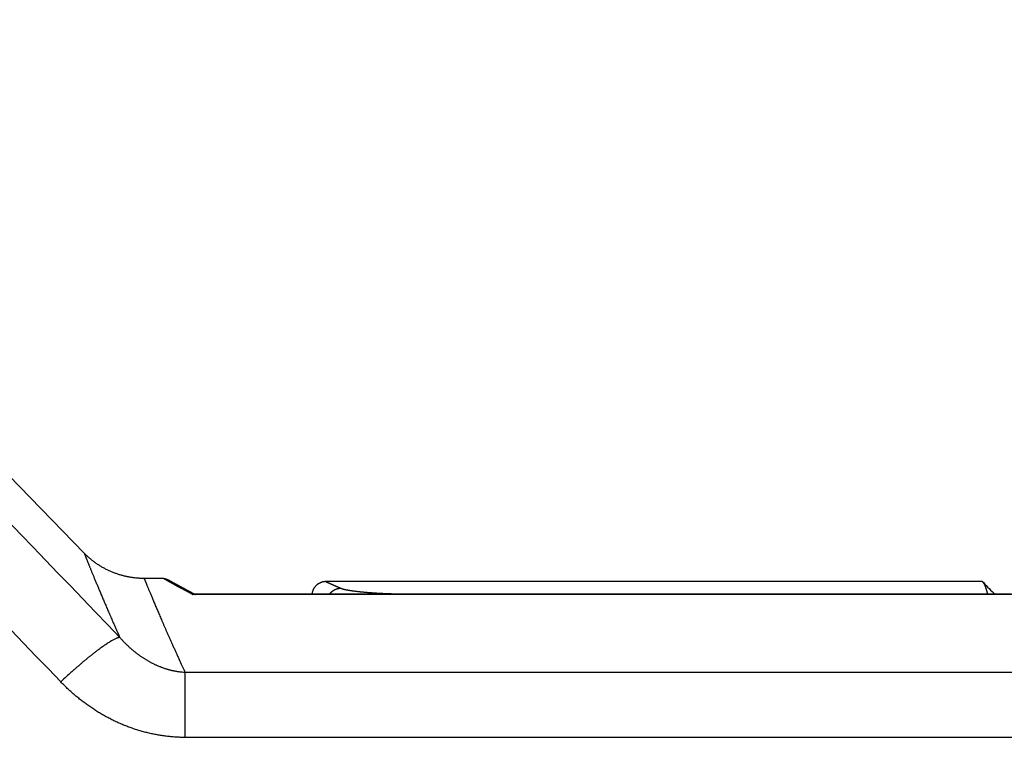
# Model space of a CAD drawing. Extents: x 130 to 1186, y 6 to 748.
# Drawn here: x 668 to 703, y 721 to 748 of the extents above; entities that cross this region are included whole.
import ezdxf

# ---------------------------------------------------------------- set-up
doc = ezdxf.new("R2010")
doc.units = 0
doc.layers.add('4', color=7, linetype='CONTINUOUS')

msp = doc.modelspace()

# ---------------------------------------------------------------- linework, layer by layer
at = {"layer": '4', "color": 40, "linetype": 'CONTINUOUS'}
for p, q in [((670.18965, 728.44342), (653.0342, 746.03009)), ((673.02561, 727.53822), (672.33717, 727.53822)), ((702.34101, 727.42468), (678.84406, 727.42468))]:
    msp.add_line(p, q, dxfattribs=at)
at = {"layer": '4', "color": 3, "linetype": 'CONTINUOUS'}
for p, q in [((681.829, 726.98375), (681.829, 726.97033)), ((696.83986, 726.97045), (696.83986, 726.98376)), ((696.83986, 726.98376), (702.54316, 726.98376))]:
    msp.add_line(p, q, dxfattribs=at)
for points in [[(825.62204, 735.70435, 0), (822.78867, 735.70435), (819.95503, 735.70435, 0), (817.12212, 735.70435), (814.2903, 735.70435), (811.45558, 735.70435), (808.61656, 735.70435), (805.78903, 735.70435), (802.9784, 735.70435), (800.12248, 735.70435), (797.19985, 735.70435), (794.45593, 735.70435), (791.97526, 735.70435), (788.78938, 735.70435), (783.8824, 735.70435), (777.45629, 735.70435)], [(868.12107, 735.70435, 0), (865.2878, 735.70435)], [(887.954, 735.70435, 0), (885.12072, 735.70435)], [(869.95348, 742.94371, 0), (872.84892, 742.94371)], [(863.85585, 742.94371, 0), (866.86947, 742.94371)], [(848.93111, 742.94371, 0), (851.9193, 742.94371, 0), (854.91056, 742.94371, 0), (857.90634, 742.94371)], [(771.19818, 745.33111), (774.18791, 745.33111), (777.17764, 745.33111), (780.16737, 745.33111), (783.1571, 745.33111), (786.14682, 745.33111), (789.13655, 745.33111), (792.12628, 745.33111), (795.11601, 745.33111), (798.10574, 745.33111, 0), (801.09547, 745.33112, 0), (804.0852, 745.33112), (807.07492, 745.33112), (810.06465, 745.33112), (813.05438, 745.33112), (816.04411, 745.33112), (819.03384, 745.33112), (822.02357, 745.33112), (825.01329, 745.33112, -0.00000001), (828.00301, 745.33112)], [(842.95165, 745.33112, -0.00000001), (845.94177, 745.33112)], [(869.95348, 745.33111, -0.00000001), (872.84892, 745.33111)], [(857.90634, 745.33112, -0.00000001), (860.89001, 745.33112)], [(771.19818, 742.94372), (774.18791, 742.94372), (777.17764, 742.94371), (780.16737, 742.94371), (783.1571, 742.94371), (786.14682, 742.94371, 0.00000001), (789.13655, 742.94371), (792.12628, 742.94371), (795.11601, 742.94371), (798.10574, 742.94371), (801.09547, 742.94371), (804.0852, 742.94371), (807.07493, 742.94371), (810.06465, 742.94371), (813.05438, 742.9437), (816.04411, 742.9437), (819.03384, 742.9437), (822.02357, 742.9437), (825.01329, 742.9437)], [(822.78867, 738.77171), (819.95503, 738.77171, -0.00000001), (817.12212, 738.77171), (814.2903, 738.77171, -0.00000001), (811.45558, 738.77172), (808.61656, 738.77172, -0.00000001), (805.78903, 738.77172), (802.9784, 738.77172), (800.12248, 738.77172, -0.00000002), (797.19985, 738.77172, -0.00000001), (794.45593, 738.77173), (791.97526, 738.77173, -0.00000002), (788.78938, 738.77173, -0.00000003), (783.8824, 738.77174, -0.00000002), (777.45629, 738.77174)], [(875.46657, 745.33111, -0.00000001), (878.82837, 745.33111)], [(735.10985, 726.96813, -0.00000001), (732.66838, 726.96811)], [(722.9025, 726.96803), (720.46101, 726.96801), (718.01956, 726.96799), (715.57817, 726.96797), (713.13661, 726.96795), (710.69482, 726.96793), (708.25367, 726.96791), (705.81345, 726.96789), (703.37073, 726.96787), (700.92431, 726.96785), (698.48778, 726.96783), (696.06582, 726.96781), (693.60484, 726.96779), (691.08637, 726.96777), (688.72189, 726.96775), (686.58427, 726.96773), (683.83895, 726.96771, -0.00000002), (679.61053, 726.96768), (674.07306, 726.96764, 0)], [(831.28847, 738.77171, -0.00000001), (828.45522, 738.77171, -0.00000001), (825.62204, 738.77171)], [(836.95505, 738.77171, -0.00000001), (834.12177, 738.77171)], [(851.12142, 738.77171, -0.00000001), (848.28815, 738.77171, -0.00000001), (845.45487, 738.77171, -0.00000001), (842.6216, 738.77171, -0.00000001), (839.78832, 738.77171)], [(865.2878, 738.77172, -0.00000001), (862.45452, 738.77172)], [(882.28745, 738.77173, -0.00000001), (879.45417, 738.77173)], [(742.84522, 721.84764, -0.00000003), (743.88215, 721.84766, -0.00000005), (745.47926, 721.84769, -0.00000003), (747.57081, 721.84773, -0.00000001)], [(742.8452, 724.18209, 0.00000005), (743.88213, 724.18211, 0.00000007), (745.47925, 724.18215, 0.00000004), (747.57081, 724.1822)], [(710.6842, 721.84698), (711.60636, 721.847), (712.52853, 721.84702), (713.45069, 721.84704, -0.00000002), (714.37286, 721.84706), (715.29502, 721.84708), (716.21719, 721.8471), (717.13935, 721.84712, -0.00000002), (718.06152, 721.84714, -0.00000002), (718.98368, 721.84716), (719.90585, 721.84718), (720.82801, 721.8472), (721.75018, 721.84722)], [(708.83977, 721.84702, 0.00000002), (707.91756, 721.84704)], [(757.78184, 729.83952, -0.00000001), (758.22503, 730.30112, -0.00000002), (758.66822, 730.76272, -0.00000003), (759.11141, 731.22432, -0.00000004), (759.55461, 731.68592, -0.00000004), (759.9978, 732.14752, -0.00000005), (760.44099, 732.60911, -0.00000006), (760.88418, 733.07071, -0.00000007), (761.32737, 733.53232, -0.00000007), (761.77056, 733.99391, -0.00000008), (762.21373, 734.45549, -0.00000009), (762.65694, 734.91711, -0.0000001), (763.10019, 735.37876, -0.00000011), (763.54332, 735.8403, -0.00000011), (763.98629, 736.30166, -0.00000012), (764.4297, 736.76349, -0.00000013), (764.87379, 737.22603, -0.00000014), (765.31609, 737.68669, -0.00000013), (765.75574, 738.14459, -0.00000016), (766.20247, 738.60988, -0.0000002), (766.65964, 739.08603, -0.00000015), (767.08886, 739.53306, -0.00000004), (767.47689, 739.93721, -0.00000024), (767.97524, 740.45625, -0.00000045), (768.74281, 741.25569, -0.00000022), (769.74801, 742.30262, -0.00000012)], [(723.59451, 721.84726, -0.00000002), (724.51667, 721.84727, -0.00000002), (725.43884, 721.84729, -0.00000002), (726.361, 721.84731, -0.00000002), (727.28317, 721.84733)], [(706.07317, 721.84708, 0.00000002), (705.15099, 721.8471, 0.00000002), (704.22881, 721.84712, 0.00000002), (703.30663, 721.84714, 0.00000002), (702.38446, 721.84716, 0.00000002), (701.4623, 721.84718, 0.00000002), (700.54014, 721.8472, 0.00000003), (699.61799, 721.84722, 0.00000003), (698.69584, 721.84724, 0.00000003), (697.7737, 721.84726, 0.00000003), (696.85156, 721.84728, 0.00000003), (695.92943, 721.8473, 0.00000003), (695.0073, 721.84732, 0.00000003), (694.08517, 721.84734, 0.00000003), (693.16305, 721.84736, 0.00000003), (692.24093, 721.84738, 0.00000003), (691.31881, 721.8474, 0.00000004), (690.3967, 721.84742, 0.00000004), (689.47463, 721.84744, 0.00000004), (688.55249, 721.84746, 0.00000004), (687.63027, 721.84747, 0.00000004), (686.70829, 721.84749, 0.00000004), (685.78667, 721.84751, 0.00000004), (684.8641, 721.84753, 0.00000004), (683.94014, 721.84755, 0.00000004), (683.01992, 721.84756, 0.00000004), (682.1052, 721.84758, 0.00000005), (681.17574, 721.8476, 0.00000006), (680.22458, 721.84762, 0.00000004), (679.33158, 721.84763), (678.52425, 721.84765, 0.00000006), (677.48741, 721.84767, 0.00000011), (675.89045, 721.8477, 0.00000006), (673.7991, 721.84773, 0.00000003)], [(730.04967, 721.84739, -0.00000002), (730.97183, 721.84741, -0.00000002), (731.89396, 721.84743, -0.00000002), (732.81616, 721.84744, -0.00000002), (733.73844, 721.84746, -0.00000002), (734.66049, 721.84748, -0.00000002), (735.58218, 721.8475)], [(736.50482, 721.84752, -0.00000002), (737.42885, 721.84754, -0.00000002), (738.34915, 721.84755, -0.00000002), (739.26395, 721.84757, -0.00000002), (740.19348, 721.84759, -0.00000003), (741.14473, 721.84761, -0.00000002), (742.03782, 721.84763)], [(756.55113, 732.34684, -0.00000002), (756.99431, 732.80844, -0.00000002), (757.43748, 733.27004)], [(671.46704, 725.42233), (671.02385, 725.88397, 0.0000001), (670.58066, 726.34561, 0.00000011), (670.13747, 726.80725, 0.0000001), (669.69428, 727.26888, 0.0000001), (669.25109, 727.73051, 0.00000009), (668.80791, 728.19215, 0.00000009), (668.36472, 728.65378, 0.00000008), (667.92154, 729.1154, 0.00000008), (667.47836, 729.57703, 0.00000007), (667.03518, 730.03866, 0.00000007), (666.592, 730.50028, 0.00000006), (666.14882, 730.9619, 0.00000006), (665.70564, 731.42352, 0.00000005), (665.26246, 731.88514, 0.00000005), (664.81929, 732.34676, 0.00000004), (664.37611, 732.80838, 0.00000004), (663.93294, 733.27, 0.00000003), (663.48977, 733.73161, 0.00000003), (663.0466, 734.19322, 0.00000002), (662.60343, 734.65484)], [(757.88066, 733.73165, -0.00000003), (758.32383, 734.19325, -0.00000003), (758.76701, 734.65485, -0.00000003), (759.21019, 735.11645, -0.00000004), (759.65336, 735.57805, -0.00000004), (760.09652, 736.03964, -0.00000004), (760.53971, 736.50125, -0.00000005), (760.98295, 736.96291, -0.00000005), (761.42606, 737.42445, -0.00000005), (761.86901, 737.88582, -0.00000006), (762.31241, 738.34765, -0.00000006), (762.75649, 738.81019, -0.00000006), (763.19876, 739.27085, -0.00000006), (763.6384, 739.72876, -0.00000007), (764.08511, 740.19405, -0.0000001), (764.54227, 740.6702, -0.00000007), (764.97146, 741.11724, -0.00000002), (765.35948, 741.52139, -0.00000011), (765.85781, 742.04044, -0.00000021), (766.62535, 742.83988, -0.0000001), (767.63051, 743.88682, -0.00000005)], [(749.90347, 725.42278), (750.34665, 725.88439, 0.00000003), (750.78983, 726.34599, 0.00000003), (751.233, 726.8076, 0.00000003), (751.67618, 727.2692, 0.00000002), (752.11936, 727.73081), (752.56254, 728.19241), (753.00572, 728.65401), (753.44889, 729.11562), (753.89207, 729.57722)], [(659.05809, 738.34771, -0.00000002), (658.61403, 738.81026, -0.00000003), (658.17176, 739.27093, -0.00000003), (657.73214, 739.72884, -0.00000004), (657.28543, 740.19414, -0.00000006), (656.8283, 740.6703, -0.00000004), (656.39911, 741.11735)], [(711.60636, 724.18146, 0.00000007), (712.52852, 724.18147, 0.00000007), (713.45068, 724.18149, 0.00000007), (714.37284, 724.1815, 0.00000007), (715.295, 724.18152, 0.00000007), (716.21717, 724.18154, 0.00000007), (717.13933, 724.18155, 0.00000007), (718.06149, 724.18157, 0.00000007), (718.98365, 724.18158, 0.00000007), (719.90581, 724.1816, 0.00000006), (720.82798, 724.18162, 0.00000006), (721.75014, 724.18164, 0.00000006), (722.6723, 724.18165, 0.00000006), (723.59447, 724.18167, 0.00000006), (724.51663, 724.18169, 0.00000006), (725.4388, 724.18171, 0.00000006), (726.36096, 724.18173, 0.00000006), (727.28312, 724.18174, 0.00000005), (728.20529, 724.18176, 0.00000005), (729.12745, 724.18178, 0.00000005), (730.04963, 724.1818, 0.00000005), (730.97179, 724.18182, 0.00000005), (731.89392, 724.18184, 0.00000005), (732.81612, 724.18186, 0.00000005), (733.7384, 724.18188, 0.00000005), (734.66045, 724.1819, 0.00000005), (735.58214, 724.18192, 0.00000004), (736.50479, 724.18194, 0.00000004), (737.42882, 724.18196, 0.00000004), (738.34912, 724.18198, 0.00000004), (739.26392, 724.182, 0.00000004), (740.19346, 724.18202, 0.00000005), (741.14471, 724.18205, 0.00000003), (742.03779, 724.18207)], [(752.02036, 723.83873), (752.46356, 724.30033, 0.00000007), (752.90675, 724.76193, 0.00000007), (753.34994, 725.22353, 0.00000007), (753.79313, 725.68513, 0.00000006), (754.23632, 726.14672, 0.00000005), (754.67951, 726.60832, 0.00000004), (755.1227, 727.06992, 0.00000003), (755.56589, 727.53152, 0.00000003), (756.00908, 727.99312)], [(656.0111, 741.5215, -0.00000008), (655.51279, 742.04056, -0.00000016), (654.74527, 742.84001, -0.00000008), (653.74015, 743.88697, -0.00000004)], [(669.34984, 723.83813), (668.90664, 724.29977, 0.0000002), (668.46343, 724.76142, 0.0000002), (668.02023, 725.22306, 0.0000002), (667.57703, 725.6847, 0.00000019), (667.13383, 726.14633, 0.00000019), (666.69063, 726.60797, 0.00000018), (666.24743, 727.0696, 0.00000018), (665.80424, 727.53123, 0.00000018), (665.36104, 727.99286, 0.00000017), (664.91785, 728.45449, 0.00000017), (664.47465, 728.91612, 0.00000016), (664.03146, 729.37774, 0.00000016), (663.58827, 729.83936, 0.00000015), (663.14508, 730.30099, 0.00000015), (662.70189, 730.76261, 0.00000014), (662.2587, 731.22422, 0.00000014), (661.81551, 731.68584, 0.00000014), (661.37232, 732.14746, 0.00000013), (660.92914, 732.60907, 0.00000013), (660.48595, 733.07068, 0.00000012), (660.04276, 733.5323, 0.00000012), (659.59958, 733.99391, 0.00000011), (659.15641, 734.4555, 0.00000011), (658.71322, 734.91713, 0.0000001), (658.26998, 735.37879, 0.0000001), (657.82685, 735.84034, 0.00000009), (657.3839, 736.30171, 0.00000009), (656.94049, 736.76355, 0.00000009), (656.49641, 737.22609, 0.00000008), (656.05413, 737.68676, 0.00000007), (655.61449, 738.14467, 0.00000007), (655.16777, 738.60997, 0.00000008), (654.71062, 739.08613, 0.00000006), (654.28141, 739.53317, 0.00000003), (653.89339, 739.93732, 0.00000007), (653.39506, 740.45637, 0.0000001), (652.62751, 741.25582, 0.00000005), (651.62235, 742.30277, 0.00000003)], [(670.18997, 728.44343), (670.19021, 728.44263, 0.06841687), (670.19113, 728.44016, 0.00517257), (670.19275, 728.43595, 0.00161684), (670.19504, 728.43007, 0.0005785), (670.19802, 728.42245, 0.00031872), (670.20166, 728.41317, 0.00031794), (670.206, 728.40215, 0.00027748), (670.21102, 728.38946, 0.00023637), (670.21673, 728.37504, 0.00020928), (670.22312, 728.35896, 0.00020012), (670.23021, 728.34115, 0.00018765), (670.23798, 728.32168, 0.00018142), (670.24645, 728.30048, 0.00017317), (670.25561, 728.27762, 0.00017035), (670.26548, 728.25304, 0.00016486), (670.27603, 728.2268, 0.00016332), (670.2873, 728.19883, 0.0001593), (670.29925, 728.16921, 0.00015857), (670.31192, 728.13787, 0.0001555), (670.32529, 728.10487, 0.00015522), (670.33938, 728.07016, 0.00015277), (670.35416, 728.03379, 0.00015276), (670.36967, 727.99571, 0.00015075), (670.38588, 727.95598, 0.00015092), (670.40281, 727.91453, 0.00014923), (670.42045, 727.87144, 0.0001495), (670.43882, 727.82664, 0.00014804), (670.4579, 727.78019, 0.00014838), (670.47772, 727.73203, 0.00014712), (670.49824, 727.68223, 0.00014753), (670.5195, 727.63072, 0.00014637), (670.54148, 727.57757, 0.00014669), (670.5642, 727.52271, 0.0001458), (670.58764, 727.46622, 0.00014657), (670.61183, 727.40802, 0.00015203), (670.63674, 727.34819, 0.00016575), (670.6624, 727.28666, 0.00017558), (670.6888, 727.22351, 0.00018737), (670.71596, 727.15867, 0.00019563), (670.74386, 727.09222, 0.00020596), (670.77254, 727.02408, 0.00021284), (670.80196, 726.95434, 0.00022167), (670.83216, 726.88292, 0.00022786), (670.86313, 726.8099, 0.0002365), (670.89488, 726.73521, 0.00024064), (670.92739, 726.65895, 0.0002456), (670.96069, 726.58107, 0.00025307), (670.9948, 726.5015, 0.00026652), (671.02979, 726.42014, 0.00026009), (671.06538, 726.3376, 0.0002436), (671.10153, 726.254, 0.00027985), (671.13916, 726.16727, 0.00034978), (671.17865, 726.0766, 0.00025488), (671.21619, 725.99054, 0.00006191), (671.25052, 725.91196, 0.00039006), (671.29649, 725.80746, 0.00068362), (671.3697, 725.6419, 0.00031841), (671.46704, 725.42233, 0.00016129)], [(672.33717, 727.53817), (672.3377, 727.53679, 0.01148492), (672.33931, 727.53273, 0.000949), (672.34204, 727.52588, 0.00039287), (672.34584, 727.51637, 0.00034429), (672.35078, 727.50407, 0.00028863), (672.35681, 727.48911, 0.00025831), (672.36398, 727.47137, 0.0002349), (672.37225, 727.45097, 0.00023136), (672.38166, 727.42779, 0.0002209), (672.39218, 727.40196, 0.0002196), (672.40386, 727.37337, 0.00021288), (672.41665, 727.34212, 0.00021338), (672.43061, 727.30811, 0.00020875), (672.44568, 727.27145, 0.00020972), (672.46193, 727.23203, 0.0002062), (672.47932, 727.18996, 0.00020739), (672.49788, 727.14515, 0.00020457), (672.51758, 727.09769, 0.00020581), (672.53847, 727.04749, 0.00020348), (672.56051, 726.99465, 0.00020474), (672.58375, 726.93907, 0.0002027), (672.60814, 726.88086, 0.00020382), (672.63374, 726.8199, 0.00020218), (672.6605, 726.75632, 0.00020364), (672.68848, 726.69001, 0.00020167), (672.71763, 726.62107, 0.00020167), (672.748, 726.54941, 0.00020995), (672.77956, 726.47513, 0.00023217), (672.81236, 726.39814, 0.00024863), (672.84636, 726.31855, 0.00026948), (672.88163, 726.23626, 0.00028314), (672.91812, 726.15139, 0.00029969), (672.95588, 726.06385, 0.00031107), (672.99489, 725.97373, 0.00032655), (673.03521, 725.88094, 0.00033411), (673.07678, 725.78563, 0.00034328), (673.11964, 725.68773, 0.00035539), (673.16384, 725.58716, 0.00037679), (673.20948, 725.48377, 0.0003676), (673.25617, 725.37838, 0.00034416), (673.30386, 725.27116, 0.00039836), (673.35383, 725.15936, 0.0005018), (673.40659, 725.04192, 0.00036205), (673.45691, 724.93017, 0.00008069), (673.50306, 724.82788, 0.00056205), (673.56548, 724.69086, 0.00098467), (673.6657, 724.47252, 0.00045365), (673.7994, 724.1822, 0.00022777)], [(674.07306, 726.96764), (674.04089, 726.98473, -0.00004419), (674.00919, 727.00158, -0.00003486), (673.97799, 727.01818, -0.00004645), (673.94726, 727.03454, -0.00008305), (673.91704, 727.05064, -0.00009668), (673.88731, 727.06649, -0.00008821), (673.85809, 727.08208, -0.00008624), (673.82935, 727.09743, -0.00008971), (673.80112, 727.11253, -0.00009201), (673.77337, 727.12737, -0.00009251), (673.74614, 727.14195, -0.00009388), (673.71939, 727.15629, -0.00009536), (673.69316, 727.17037, -0.0000972), (673.66741, 727.18419, -0.00009865), (673.64218, 727.19776, -0.00010063), (673.61743, 727.21107, -0.00010235), (673.5932, 727.22413, -0.00010461), (673.56946, 727.23693, -0.00010656), (673.54623, 727.24946, -0.00010911), (673.52349, 727.26175, -0.00011136), (673.50127, 727.27377, -0.00011427), (673.47954, 727.28553, -0.00011688), (673.45833, 727.29703, -0.00012022), (673.43761, 727.30828, -0.00012326), (673.4174, 727.31925, -0.00012711), (673.3977, 727.32998, -0.00013068), (673.37851, 727.34043, -0.00013516), (673.35981, 727.35063, -0.00013938), (673.34164, 727.36055, -0.00014463), (673.32396, 727.37022, -0.00014965), (673.3068, 727.37962, -0.00015587), (673.29014, 727.38876, -0.00016191), (673.27399, 727.39763, -0.00016934), (673.25835, 727.40624, -0.00017668), (673.24323, 727.41458, -0.00018568), (673.22861, 727.42265, -0.00019471), (673.21451, 727.43046, -0.00020575), (673.20091, 727.438, -0.00021699), (673.18784, 727.44526, -0.00023076), (673.17527, 727.45226, -0.00024503), (673.16322, 727.45899, -0.00026246), (673.15167, 727.46545, -0.00028071), (673.14065, 727.47163, -0.00030352), (673.13014, 727.47755, -0.00032832), (673.12015, 727.48319, -0.00035772), (673.11066, 727.48857, -0.00038829), (673.10171, 727.49366, -0.00043245), (673.09325, 727.49849, -0.00048827), (673.08532, 727.50304, -0.00053464), (673.07791, 727.50732, -0.00056109), (673.07105, 727.5113, -0.0007005), (673.06465, 727.51504, -0.00097307), (673.05872, 727.51854, -0.00089691), (673.05346, 727.52167, -0.00035765), (673.04896, 727.52435, -0.00154356), (673.04435, 727.52718, -0.00403008), (673.03878, 727.53071, -0.00314211), (673.0324, 727.53485, -0.00215904)], [(678.84406, 727.42479), (678.8443, 727.4247, -0.05376465), (678.84495, 727.42442, -0.00601707), (678.84603, 727.42394, -0.00168393), (678.84753, 727.42327, 0.0000629), (678.84947, 727.4224, 0.00027518), (678.85184, 727.42134, 0.0000455), (678.85464, 727.42009, 0.00000201), (678.85786, 727.41865, 0.00004218), (678.86151, 727.41701, 0.00004977), (678.86559, 727.41519, 0.00004299), (678.87011, 727.41317, 0.00004051), (678.87504, 727.41097, 0.00004265), (678.88041, 727.40858, 0.00004247), (678.8862, 727.40599, 0.00004269), (678.89242, 727.40322, 0.00004213), (678.89906, 727.40026, 0.00004268), (678.90614, 727.39711, 0.00004229), (678.91363, 727.39377, 0.0000427), (678.92156, 727.39025, 0.00004235), (678.92991, 727.38653, 0.00004274), (678.93869, 727.38263, 0.00004243), (678.94788, 727.37855, 0.00004278), (678.95751, 727.37427, 0.0000425), (678.96755, 727.36981, 0.00004283), (678.97803, 727.36516, 0.00004258), (678.98892, 727.36033, 0.00004289), (679.00024, 727.35531, 0.00004265), (679.01198, 727.35011, 0.00004294), (679.02415, 727.34472, 0.00004273), (679.03674, 727.33915, 0.00004301), (679.04975, 727.33339, 0.0000428), (679.06318, 727.32745, 0.00004303), (679.07703, 727.32133, 0.00004289), (679.09131, 727.31502, 0.00004325), (679.10601, 727.30853, 0.00004292), (679.12112, 727.30186, 0.0000428), (679.13665, 727.29501, 0.00004316), (679.15261, 727.28797, 0.00004451), (679.16903, 727.28073, 0.00004271), (679.18578, 727.27335, 0.00003944), (679.20284, 727.26583, 0.00004451), (679.22063, 727.258, 0.00005461), (679.23935, 727.24977, 0.00003937), (679.25716, 727.24193, 0.0000098), (679.27347, 727.23476, 0.00005915), (679.29535, 727.22515, 0.0001015), (679.33028, 727.20982, 0.00004665), (679.37675, 727.18943, 0.00002352)], [(678.97483, 726.97031), (678.9844, 726.98385, -0.00813666), (678.99439, 726.99709, -0.00811574), (679.00485, 727.01001, -0.00809705), (679.01572, 727.02261, -0.0081411), (679.02702, 727.03484, -0.00816695), (679.0387, 727.0467, -0.00816963), (679.05076, 727.05815, -0.00817279), (679.06316, 727.0692, -0.00817631), (679.07591, 727.0798, -0.00817933), (679.08896, 727.08996, -0.00817017), (679.10229, 727.09964, -0.00816391), (679.11589, 727.10886, -0.00814142), (679.12972, 727.11758, -0.00813531), (679.14376, 727.12582, -0.00811732), (679.15799, 727.13354, -0.00808418), (679.17237, 727.14077, -0.00800422), (679.18688, 727.14747, -0.00803794), (679.20151, 727.15367, -0.00812562), (679.21624, 727.15935, -0.0079023), (679.23098, 727.16452, -0.0073946), (679.24566, 727.16917, -0.00801208), (679.26058, 727.17334, -0.00930976), (679.27581, 727.17702, -0.00724028), (679.29012, 727.18017, -0.00292265), (679.30305, 727.18277, -0.00971921), (679.31943, 727.18507, -0.01644254), (679.34434, 727.1873, -0.00829564), (679.37675, 727.18943, -0.00451778)], [(679.37675, 727.18943), (679.3867, 727.18528, 0.00796858), (679.39757, 727.18112, 0.00682967), (679.4094, 727.17694, 0.00587541), (679.42215, 727.17274, 0.00514127), (679.43584, 727.16853, 0.00451791), (679.45044, 727.16431, 0.00402409), (679.46597, 727.16008, 0.00359435), (679.48239, 727.15584, 0.00324936), (679.49973, 727.1516, 0.00294268), (679.51795, 727.14736, 0.00269251), (679.53708, 727.14312, 0.0024663), (679.55707, 727.13888, 0.00228001), (679.57795, 727.13466, 0.00210871), (679.59969, 727.13043, 0.00196639), (679.6223, 727.12623, 0.00183409), (679.64575, 727.12203, 0.00172401), (679.67007, 727.11785, 0.00161871), (679.69522, 727.11369, 0.00152929), (679.72121, 727.10956, 0.00144146), (679.74801, 727.10544, 0.00136453), (679.77563, 727.10135, 0.00129247), (679.80403, 727.0973, 0.00123188), (679.83323, 727.09327, 0.00117397), (679.86318, 727.08928, 0.00112502), (679.89391, 727.08533, 0.00107782), (679.92536, 727.08141, 0.00103812), (679.95757, 727.07754, 0.00099937), (679.99048, 727.07372, 0.00096694), (680.02412, 727.06994, 0.00093494), (680.05843, 727.06621, 0.00090843), (680.09345, 727.06254, 0.0008818), (680.12912, 727.05892, 0.00085985), (680.16546, 727.05536, 0.00083796), (680.20244, 727.05186, 0.00082073), (680.24006, 727.04843, 0.00080109), (680.2783, 727.04506, 0.0007834), (680.31714, 727.04176, 0.00076415), (680.35657, 727.03853, 0.00074665), (680.39658, 727.03537, 0.00072972), (680.43713, 727.03229, 0.00071602), (680.47824, 727.02928, 0.00070225), (680.51986, 727.02636, 0.00069108), (680.56199, 727.02351, 0.00067979), (680.60461, 727.02075, 0.00067099), (680.64771, 727.01807, 0.00066191), (680.69126, 727.01548, 0.00065515), (680.73526, 727.01298, 0.00064803), (680.77968, 727.01057, 0.00064311), (680.82451, 727.00825, 0.0006377), (680.86973, 727.00603, 0.00063432), (680.91534, 727.00391, 0.00063061), (680.9613, 727.00189, 0.00062917), (681.00761, 726.99997, 0.00062471), (681.05424, 726.99815, 0.00061915), (681.10119, 726.99644, 0.00061037), (681.14841, 726.99483, 0.00059977), (681.19589, 726.99332, 0.00059885), (681.24366, 726.99193, 0.00060621), (681.29173, 726.99064, 0.00058434), (681.33982, 726.98946, 0.00054212), (681.3878, 726.98839, 0.00059624), (681.43674, 726.98742, 0.00070969), (681.487, 726.98657, 0.00053521), (681.53428, 726.98583, 0.00017884), (681.5771, 726.98522, 0.00075789), (681.63227, 726.98469, 0.00130885), (681.71739, 726.9842, 0.00063834), (681.82898, 726.98377, 0.00033683)], [(674.21147, 726.97125), (674.21242, 726.97126, -0.00040086), (674.21338, 726.97126, -0.00040169), (674.21433, 726.97126, -0.00040115), (674.21529, 726.97126, -0.00039907), (674.21624, 726.97126, -0.00039757), (674.2172, 726.97126, -0.00039622), (674.21815, 726.97125, -0.00039496), (674.21911, 726.97125, -0.00039343), (674.22006, 726.97124, -0.00039212), (674.22101, 726.97123, -0.00039064), (674.22197, 726.97122, -0.00038934), (674.22292, 726.9712, -0.00038784), (674.22387, 726.97119, -0.00038654), (674.22483, 726.97118, -0.00038505), (674.22578, 726.97116, -0.00038376), (674.22673, 726.97114, -0.00038227), (674.22769, 726.97112, -0.00038097), (674.22864, 726.9711, -0.00037947), (674.22959, 726.97108, -0.0003782), (674.23054, 726.97105, -0.00037677), (674.23149, 726.97103, -0.0003754), (674.23245, 726.971, -0.00037373), (674.2334, 726.97097, -0.0003727), (674.23435, 726.97094, -0.00037186), (674.2353, 726.97091, -0.00036967), (674.23625, 726.97088, -0.00036602), (674.2372, 726.97084, -0.00036781), (674.23815, 726.97081, -0.00037357), (674.2391, 726.97077, -0.00036192), (674.24005, 726.97073, -0.00033708), (674.24099, 726.97069, -0.00037), (674.24195, 726.97065, -0.00043805), (674.24293, 726.97061, -0.00033259), (674.24385, 726.97057, -0.00011678), (674.24468, 726.97053, -0.0004644), (674.24574, 726.97048, -0.00079311), (674.24739, 726.97039, -0.00038766), (674.24953, 726.97028, -0.00020585)], [(681.82898, 726.98377), (682.20425, 726.98377, 0.00000002), (682.57952, 726.98377, 0.00000002), (682.9548, 726.98377), (683.33007, 726.98377), (683.70534, 726.98377, 0.00000002), (684.08061, 726.98376, 0.00000002), (684.45589, 726.98376, 0.00000002), (684.83116, 726.98376, 0.00000002), (685.20643, 726.98376), (685.5817, 726.98376, 0.00000002), (685.95697, 726.98376, 0.00000002), (686.33225, 726.98376, 0.00000002), (686.70752, 726.98376, 0.00000002), (687.08279, 726.98376), (687.45806, 726.98376, 0.00000002), (687.83333, 726.98376, 0.00000002), (688.2086, 726.98376, 0.00000002), (688.58388, 726.98376, 0.00000002), (688.95915, 726.98376), (689.33442, 726.98376, 0.00000002), (689.70969, 726.98376, 0.00000002), (690.08496, 726.98376), (690.46022, 726.98376), (690.8355, 726.98376, 0.00000002), (691.21082, 726.98376, 0.00000002), (691.58604, 726.98376, 0.00000002), (691.96111, 726.98376, 0.00000002), (692.33658, 726.98376, 0.00000002), (692.71261, 726.98376, 0.00000002), (693.08711, 726.98376, 0.00000002), (693.45938, 726.98376, 0.00000002), (693.83765, 726.98376, 0.00000003), (694.22475, 726.98376, 0.00000002), (694.58819, 726.98376, 0.00000001), (694.91675, 726.98377, 0.00000003), (695.33872, 726.98377, 0.00000005), (695.98865, 726.98377, 0.00000002), (696.83979, 726.98377)], [(671.46704, 725.42233), (671.44375, 725.42111, 0.03855031), (671.41649, 725.41617, 0.02691363), (671.38511, 725.40738, 0.019754), (671.34971, 725.39475, 0.01567403), (671.31006, 725.378, 0.01238404), (671.26632, 725.35721, 0.01005914), (671.21833, 725.33217, 0.00824994), (671.16631, 725.30301, 0.00698492), (671.11016, 725.26956, 0.00593435), (671.05013, 725.232, 0.00515699), (670.98618, 725.19021, 0.00449502), (670.91862, 725.14444, 0.00399066), (670.84747, 725.09461, 0.00355577), (670.77306, 725.04101, 0.00321702), (670.69549, 724.98364, 0.00290876), (670.61514, 724.92285, 0.00265306), (670.53218, 724.8587, 0.00245749), (670.44685, 724.79143, 0.00231627), (670.35931, 724.72112, 0.00210391), (670.27044, 724.6486, 0.00186352), (670.18065, 724.57418, 0.00191176), (670.08831, 724.49639, 0.00210293), (669.993, 724.41481, 0.00155954), (669.90289, 724.33702, 0.00062641), (669.82097, 724.26574, 0.00198718), (669.71655, 724.17273, 0.00316894), (669.55737, 724.02821, 0.00154261), (669.34984, 723.83813, 0.00082723)], [(671.46704, 725.42233), (671.49826, 725.38733, 0.00266118), (671.52982, 725.35268, 0.00266095), (671.56175, 725.31839, 0.00266617), (671.59402, 725.28445, 0.00267943), (671.62664, 725.25089, 0.00269112), (671.6596, 725.2177, 0.00270267), (671.69291, 725.1849, 0.00271464), (671.72653, 725.15248, 0.00272892), (671.76049, 725.12047, 0.00274292), (671.79477, 725.08886, 0.00275866), (671.82937, 725.05767, 0.00277419), (671.86428, 725.02688, 0.00279174), (671.8995, 724.99654, 0.00280895), (671.93502, 724.96661, 0.00282821), (671.97084, 724.93714, 0.00284703), (672.00695, 724.90811, 0.00286802), (672.04335, 724.87953, 0.00288847), (672.08004, 724.85142, 0.00291118), (672.117, 724.82378, 0.00293322), (672.15424, 724.79661, 0.00295759), (672.19175, 724.76993, 0.00298125), (672.22952, 724.74373, 0.00300743), (672.26756, 724.71804, 0.00303248), (672.30584, 724.69284, 0.0030598), (672.34439, 724.66817, 0.00308701), (672.38317, 724.64401, 0.00311786), (672.4222, 724.62038, 0.003144), (672.46146, 724.59728, 0.00316889), (672.50095, 724.57472, 0.00320897), (672.54068, 724.55271, 0.00327072), (672.58063, 724.53126, 0.00330955), (672.6208, 724.51038, 0.00333274), (672.66119, 724.49008, 0.00335355), (672.70178, 724.47034, 0.0033737), (672.74256, 724.45121, 0.00339518), (672.78353, 724.43266, 0.00341949), (672.82468, 724.41471, 0.00344388), (672.866, 724.39737, 0.00347032), (672.90747, 724.38065, 0.00349735), (672.9491, 724.36453, 0.00352724), (672.99086, 724.34905, 0.00355584), (673.03276, 724.33419, 0.00358587), (673.07478, 724.31999, 0.0036203), (673.11692, 724.30641, 0.00366169), (673.15917, 724.2935, 0.0036864), (673.2015, 724.28123, 0.00369981), (673.24391, 724.26964, 0.00376948), (673.28644, 724.25871, 0.00388936), (673.3291, 724.24846, 0.00381414), (673.37165, 724.23889, 0.00359133), (673.414, 724.23004, 0.00401576), (673.45707, 724.22183, 0.00486483), (673.50118, 724.21427, 0.00371337), (673.54262, 724.20758, 0.00123072), (673.58011, 724.20187, 0.00535128), (673.62825, 724.19619, 0.00942025), (673.70236, 724.18958, 0.00464631), (673.7994, 724.1822, 0.00246096)], [(673.7994, 724.1822), (673.79938, 724.14781, 0.00001395), (673.79936, 724.10982, 0.00001132), (673.79935, 724.06807, 0.00000947), (673.79933, 724.0227, 0.00000831), (673.79932, 723.97357, 0.00000725), (673.7993, 723.92083, 0.00000641), (673.79929, 723.86439, 0.00000568), (673.79927, 723.80443, 0.00000513), (673.79926, 723.74088, 0.00000463), (673.79924, 723.67397, 0.00000423), (673.79923, 723.60365, 0.00000386), (673.79922, 723.53016, 0.00000356), (673.79921, 723.45352, 0.0000033), (673.79919, 723.37396, 0.00000308), (673.79918, 723.29153, 0.00000287), (673.79917, 723.20654, 0.00000268), (673.79916, 723.11906, 0.00000254), (673.79915, 723.02924, 0.00000245), (673.79915, 722.93714, 0.00000226), (673.79914, 722.84359, 0.00000203), (673.79913, 722.74892, 0.00000212), (673.79912, 722.65118, 0.00000238), (673.79912, 722.54977, 0.00000177), (673.79911, 722.45371, 0.00000068), (673.79911, 722.36619, 0.00000232), (673.7991, 722.25288, 0.00000375), (673.7991, 722.07766, 0.00000181), (673.7991, 721.84773, 0.00000096)], [(673.7994, 724.1822), (674.72147, 724.18218, 0), (675.64355, 724.18216), (676.56563, 724.18214), (677.48771, 724.18212), (678.40979, 724.18209, 0.00000001), (679.33187, 724.18207), (680.25396, 724.18205, 0.00000001), (681.17604, 724.18203, 0.00000001), (682.09812, 724.18201, 0.00000002), (683.02021, 724.18199), (683.9423, 724.18197, 0.00000002), (684.86439, 724.18195, 0.00000002), (685.78648, 724.18193, 0.00000002), (686.70857, 724.18191, 0.00000002), (687.63067, 724.18189, 0.00000003), (688.55277, 724.18187, 0.00000003), (689.47487, 724.18185, 0.00000003), (690.39697, 724.18183, 0.00000003), (691.31908, 724.18181, 0.00000003), (692.24119, 724.18179, 0.00000004), (693.16331, 724.18177, 0.00000004), (694.08542, 724.18175, 0.00000004), (695.00751, 724.18174, 0.00000004), (695.92966, 724.18172, 0.00000004), (696.8519, 724.1817, 0.00000005), (697.77391, 724.18168, 0.00000005), (698.69557, 724.18166, 0.00000005), (699.61818, 724.18164, 0.00000005), (700.54219, 724.18163, 0.00000005), (701.46247, 724.18161, 0.00000005), (702.37725, 724.18159, 0.00000006), (703.30678, 724.18157, 0.00000007), (704.25802, 724.18156, 0.00000006), (705.1511, 724.18154, 0.00000002), (705.9585, 724.18152, 0.00000009), (706.99545, 724.18151, 0.00000016), (708.59259, 724.18148, 0.00000008), (710.6842, 724.18144, 0.00000004)], [(673.7991, 721.84773), (673.71541, 721.8484, -0.00381348), (673.63178, 721.85033, -0.0038281), (673.54818, 721.85357, -0.00381682), (673.46465, 721.85806, -0.00377971), (673.3812, 721.86384, -0.00375332), (673.29784, 721.87085, -0.00373006), (673.2146, 721.87913, -0.00370858), (673.13149, 721.88863, -0.00368364), (673.04853, 721.89937, -0.00366247), (672.96573, 721.91131, -0.00363973), (672.8831, 721.92447, -0.00362011), (672.80067, 721.93882, -0.00359878), (672.71846, 721.95437, -0.00358056), (672.63647, 721.97108, -0.00356096), (672.55473, 721.98899, -0.0035443), (672.47324, 722.00803, -0.00352645), (672.39204, 722.02825, -0.00351141), (672.31112, 722.04958, -0.0034954), (672.23052, 722.07208, -0.00348207), (672.15024, 722.09567, -0.00346797), (672.07031, 722.12039, -0.0034564), (671.99073, 722.1462, -0.00344424), (671.91153, 722.17313, -0.00343451), (671.83271, 722.20111, -0.00342443), (671.75432, 722.2302, -0.00341646), (671.67633, 722.26033, -0.00340811), (671.5988, 722.29153, -0.00340246), (671.52171, 722.32377, -0.00339752), (671.44511, 722.35706, -0.0033921), (671.36899, 722.39136, -0.00338392), (671.29337, 722.42669, -0.00335981), (671.21825, 722.46301, -0.00331163), (671.14365, 722.50033, -0.00328411), (671.06954, 722.53861, -0.0032705), (670.99596, 722.57786, -0.00325579), (670.92291, 722.61805, -0.00323572), (670.8504, 722.6592, -0.00321917), (670.77842, 722.70125, -0.00320169), (670.70701, 722.74424, -0.00318675), (670.63615, 722.78812, -0.00317028), (670.56587, 722.83291, -0.00315526), (670.49616, 722.87856, -0.00313792), (670.42705, 722.9251, -0.00312659), (670.35852, 722.97248, -0.00311718), (670.2906, 723.02074, -0.00309718), (670.2233, 723.06979, -0.00306528), (670.15664, 723.11967, -0.00307957), (670.09055, 723.1704, -0.00312774), (670.02501, 723.22204, -0.00303045), (669.96035, 723.27421, -0.00282285), (669.89669, 723.32683, -0.00310061), (669.83276, 723.38114, -0.00367595), (669.76813, 723.43762, -0.00279141), (669.70784, 723.49109, -0.00097425), (669.65367, 723.5398, -0.00390744), (669.58568, 723.60396, -0.00669742), (669.48303, 723.70482, -0.00327643), (669.34984, 723.83813, -0.00173834)]]:
    msp.add_lwpolyline(points, format="xyb", dxfattribs=at)
at = {"layer": '4', "color": 40, "linetype": 'CONTINUOUS'}
for points in [[(729.70701, 726.9707, -0.00000001), (728.24459, 726.97069)], [(726.78217, 726.97067, -0.00000001), (725.31976, 726.97066)], [(703.38349, 726.97051, -0.00000002), (701.92106, 726.9705, -0.00000002), (700.45866, 726.97049), (698.99629, 726.97048, -0.00000002), (697.53383, 726.97048), (696.07122, 726.97047, -0.00000002), (694.60899, 726.97046), (693.14733, 726.97045, -0.00000002), (691.68416, 726.97044, -0.00000002), (690.21878, 726.97043), (688.75933, 726.97042, -0.00000002), (687.3086, 726.97042, -0.00000002), (685.8345, 726.97041, -0.00000003), (684.32596, 726.9704, -0.00000002), (682.90967, 726.97039), (681.62925, 726.97039, -0.00000003), (679.98483, 726.97038, -0.00000006), (677.45206, 726.97036, -0.00000003), (674.13517, 726.97035, -0.00000002)], [(712.158, 726.97057, -0.00000001), (710.69558, 726.97056)], [(706.30833, 726.97053, -0.00000002), (704.84591, 726.97052)], [(745.7936, 726.97081, 0.00000106), (744.33119, 726.97081, 0.00000137), (742.86878, 726.9708, 0.00000107), (741.40636, 726.97078, 0.00000006), (739.94394, 726.97077, -0.00000027), (738.48152, 726.97076, -0.00000002), (737.0191, 726.97075, 0.00000006), (735.55668, 726.97074)], [(734.09426, 726.97073, -0.00000002), (732.63185, 726.97072)], [(672.33747, 727.53832), (672.27757, 727.53873, -0.00517219), (672.21773, 727.54037, -0.0051951), (672.15794, 727.54327, -0.00518203), (672.09824, 727.54739, -0.00513674), (672.03864, 727.55277, -0.00510622), (671.97918, 727.55933, -0.00508015), (671.91986, 727.56713, -0.00505678), (671.86072, 727.57611, -0.00503047), (671.80177, 727.5863, -0.00500916), (671.74304, 727.59765, -0.00498728), (671.68455, 727.6102, -0.00496944), (671.62631, 727.62389, -0.00495123), (671.56837, 727.63876, -0.0049368), (671.51072, 727.65475, -0.00492262), (671.4534, 727.6719, -0.00491182), (671.39642, 727.69016, -0.00490182), (671.33982, 727.70956, -0.00489464), (671.2836, 727.73004, -0.00488859), (671.2278, 727.75165, -0.00488554), (671.17243, 727.77433, -0.00488465), (671.11752, 727.79811, -0.00488416), (671.06309, 727.82295, -0.0048843), (671.00916, 727.84887, -0.00489208), (670.95575, 727.87583, -0.00490786), (670.90288, 727.90385, -0.00490358), (670.85058, 727.93289, -0.00488416), (670.79889, 727.96296, -0.00493883), (670.74776, 727.99406, -0.00505642), (670.69721, 728.02627, -0.0049258), (670.64747, 728.05928, -0.00461055), (670.59867, 728.09305, -0.00511616), (670.54987, 728.12847, -0.00614576), (670.50081, 728.16586, -0.00466738), (670.45515, 728.20154, -0.00155783), (670.41422, 728.23429, -0.00666083), (670.36347, 728.27845, -0.01160073), (670.28773, 728.34918, -0.00567831), (670.18997, 728.44343, -0.00299766)], [(672.33741, 727.53826), (672.33741, 727.53826), (672.33741, 727.53826), (672.33741, 727.53826), (672.33741, 727.53826), (672.33741, 727.53826), (672.33741, 727.53826), (672.33741, 727.53826), (672.33741, 727.53826, -0.0145991), (672.33741, 727.53826), (672.33741, 727.53826), (672.33741, 727.53826), (672.33741, 727.53826), (672.33741, 727.53826), (672.33741, 727.53826), (672.33741, 727.53826), (672.33741, 727.53826), (672.33741, 727.53826), (672.33741, 727.53826), (672.33741, 727.53826, 0.01460822), (672.33741, 727.53826), (672.33741, 727.53826), (672.33741, 727.53826), (672.33741, 727.53826), (672.33741, 727.53826), (672.33741, 727.53826, -0.0145991), (672.33741, 727.53826), (672.33741, 727.53826), (672.33741, 727.53826), (672.33741, 727.53826, -0.02185162), (672.33741, 727.53826, -0.0146315), (672.33741, 727.53826), (672.33741, 727.53826), (672.33741, 727.53826), (672.33741, 727.53826), (672.33741, 727.53826), (672.33741, 727.53826), (672.33741, 727.53826, 0.00849951), (672.33741, 727.53826, -0.00339622)], [(673.0324, 727.53485), (673.03799, 727.53481, -0.00479551), (673.04362, 727.53465, -0.00468376), (673.04929, 727.53439, -0.00465758), (673.055, 727.53402, -0.00473983), (673.06074, 727.53353, -0.00478002), (673.0665, 727.53294, -0.00481039), (673.0723, 727.53222, -0.00483224), (673.07811, 727.53139, -0.00487408), (673.08395, 727.53043, -0.00489986), (673.0898, 727.52936, -0.00493775), (673.09567, 727.52815, -0.00495992), (673.10154, 727.52683, -0.00499338), (673.10742, 727.52538, -0.00501968), (673.1133, 727.5238, -0.00506353), (673.11918, 727.52209, -0.00507102), (673.12506, 727.52026, -0.00507006), (673.13092, 727.51829, -0.00513662), (673.13677, 727.5162, -0.00527663), (673.14261, 727.51396, -0.00513733), (673.14841, 727.51161, -0.00480882), (673.15414, 727.50915, -0.00534644), (673.15994, 727.5065, -0.00643285), (673.16582, 727.50363, -0.00485931), (673.17132, 727.50086, -0.00159989), (673.17628, 727.49829, -0.00695082), (673.18253, 727.49471, -0.01203281), (673.19199, 727.48882, -0.00584577), (673.20428, 727.48088, -0.00307051)], [(674.14756, 726.97028), (674.12199, 726.98378, -0.00015733), (674.09668, 726.99716, -0.00016337), (674.07166, 727.01042, -0.00016424), (674.0469, 727.02355, -0.0001588), (674.02244, 727.03655, -0.00014615), (673.99828, 727.0494, -0.00012153), (673.97444, 727.0621, -0.00010083), (673.95093, 727.07463, -0.00007769), (673.92777, 727.08698, -0.00006064), (673.90497, 727.09915, -0.00004476), (673.88255, 727.11112, -0.00003995), (673.86048, 727.1229, -0.00004517), (673.83879, 727.1345, -0.0000487), (673.81745, 727.1459, -0.0000508), (673.79648, 727.15712, -0.00005342), (673.77587, 727.16815, -0.00005667), (673.75562, 727.17899, -0.0000599), (673.73573, 727.18965, -0.00006323), (673.7162, 727.20011, -0.00006672), (673.69702, 727.2104, -0.00007046), (673.67821, 727.2205, -0.00007435), (673.65974, 727.23043, -0.00007848), (673.64163, 727.24016, -0.0000828), (673.62386, 727.24972, -0.00008739), (673.60646, 727.25909, -0.00009223), (673.58939, 727.26829, -0.00009734), (673.57268, 727.27731, -0.00010276), (673.55632, 727.28615, -0.00010848), (673.5403, 727.29481, -0.00011457), (673.52462, 727.30329, -0.000121), (673.50929, 727.3116, -0.00012788), (673.4943, 727.31974, -0.00013514), (673.47965, 727.3277, -0.00014294), (673.46534, 727.33548, -0.00015117), (673.45137, 727.34309, -0.00016007), (673.43773, 727.35054, -0.00016945), (673.42444, 727.35781, -0.00017963), (673.41147, 727.36491, -0.00019032), (673.39884, 727.37184, -0.00020213), (673.38654, 727.3786, -0.0002147), (673.37458, 727.38519, -0.00022808), (673.36293, 727.39162, -0.00024167), (673.35163, 727.39788, -0.00025859), (673.34064, 727.40397, -0.00027861), (673.32999, 727.4099, -0.00028999), (673.31966, 727.41566, -0.00028922), (673.30968, 727.42125, -0.00028506), (673.30004, 727.42665, -0.00026935), (673.29078, 727.43186, -0.00025984), (673.28189, 727.43687, -0.00024721), (673.27341, 727.44166, -0.00023864), (673.26532, 727.44624, -0.00022428), (673.25766, 727.45059, -0.00021437), (673.25042, 727.4547, -0.00019816), (673.24364, 727.45856, -0.00018648), (673.23731, 727.46218, -0.00016751), (673.23146, 727.46552, -0.00014997), (673.22608, 727.46859, -0.00011899), (673.22122, 727.47138, -0.00009643), (673.21685, 727.47388, -0.00006965), (673.21301, 727.47608, 0.00000415), (673.20972, 727.47797, 0.00019241), (673.20702, 727.47951, 0.00023864), (673.20479, 727.48078, -0.00009669), (673.20305, 727.48177, 0.00096921), (673.20217, 727.48225, 0.01607252), (673.20262, 727.48193, 0.10527485), (673.20428, 727.48088, 0.00406803)], [(678.84406, 727.42479), (678.82175, 727.4243, 0.01194692), (678.79915, 727.42276, 0.01137235), (678.77625, 727.42014, 0.01121364), (678.75312, 727.41644, 0.01165909), (678.72986, 727.41154, 0.01186991), (678.70655, 727.40548, 0.01200948), (678.68327, 727.39819, 0.01210172), (678.66011, 727.38969, 0.01228898), (678.63717, 727.37992, 0.01239013), (678.61454, 727.36895, 0.01252619), (678.59233, 727.35673, 0.01259623), (678.57061, 727.34333, 0.01269432), (678.54952, 727.32874, 0.01275166), (678.5291, 727.31304, 0.01283161), (678.50948, 727.29624, 0.01283133), (678.49072, 727.27846, 0.01278862), (678.47292, 727.25972, 0.01287602), (678.45611, 727.24011, 0.01306692), (678.4404, 727.21966, 0.01273766), (678.4258, 727.19862, 0.01197151), (678.41242, 727.17711, 0.01293773), (678.40015, 727.15473, 0.01497139), (678.38906, 727.1314, 0.01171943), (678.37938, 727.10921, 0.00494398), (678.37127, 727.08892, 0.01552775), (678.36355, 727.06281, 0.02611854), (678.35513, 727.02273, 0.01328102), (678.34617, 726.97031, 0.00724826)], [(702.5435, 726.98709), (702.53803, 727.00867, 0.00126866), (702.53259, 727.02972, 0.00133019), (702.52716, 727.05021, 0.00139949), (702.52176, 727.07017, 0.00147163), (702.51637, 727.08957, 0.0015525), (702.51101, 727.10844, 0.0016364), (702.50567, 727.12675, 0.00173099), (702.50035, 727.14453, 0.00182966), (702.49505, 727.16175, 0.00194131), (702.48977, 727.17843, 0.00205823), (702.48452, 727.19456, 0.00219113), (702.47928, 727.21015, 0.00233095), (702.47406, 727.22519, 0.00249067), (702.46887, 727.23969, 0.00265952), (702.46369, 727.25363, 0.00285346), (702.45854, 727.26704, 0.00305964), (702.45341, 727.27989, 0.00329773), (702.44829, 727.29221, 0.0035522), (702.4432, 727.30396, 0.00384837), (702.43813, 727.31519, 0.0041675), (702.43308, 727.32585, 0.00453936), (702.42805, 727.33598, 0.00494036), (702.42304, 727.34555, 0.00541936), (702.41805, 727.35459, 0.00594926), (702.41308, 727.36306, 0.00655016), (702.40813, 727.37101, 0.00717819), (702.40321, 727.37839, 0.00804308), (702.3983, 727.38524, 0.00912494), (702.3934, 727.39153, 0.00993825), (702.38855, 727.39728, 0.0103213), (702.38374, 727.40247, 0.01274636), (702.37888, 727.40713, 0.0173027), (702.37392, 727.41125, 0.01505702), (702.36929, 727.41479, 0.00554204), (702.3651, 727.41773, 0.0242986), (702.35978, 727.42027, 0.05151859), (702.35164, 727.42257, 0.02912206), (702.34101, 727.42464, 0.01619336)], [(674.07306, 726.96764), (674.07482, 726.96831, -0.00361951), (674.07658, 726.96896, -0.00365613), (674.07835, 726.96958, -0.00369704), (674.08011, 726.97017, -0.00374075), (674.08188, 726.97073, -0.0037842), (674.08364, 726.97126, -0.00382532), (674.08541, 726.97176, -0.00386721), (674.08717, 726.97223, -0.00390822), (674.08894, 726.97267, -0.00394934), (674.0907, 726.97308, -0.00398915), (674.09246, 726.97346, -0.00402886), (674.09422, 726.97381, -0.00406737), (674.09598, 726.97413, -0.00410542), (674.09774, 726.97442, -0.00414224), (674.0995, 726.97468, -0.00417826), (674.10125, 726.97491, -0.00421307), (674.10301, 726.97511, -0.00424669), (674.10476, 726.97528, -0.00427914), (674.10651, 726.97541, -0.00431002), (674.10826, 726.97552, -0.00433976), (674.11001, 726.9756, -0.00436755), (674.11176, 726.97564, -0.00439426), (674.1135, 726.97566, -0.0044186), (674.11524, 726.97564, -0.00444196), (674.11698, 726.97559, -0.00446258), (674.11871, 726.97551, -0.00448237), (674.12045, 726.9754, -0.00449889), (674.12218, 726.97526, -0.00451456), (674.1239, 726.97509, -0.00452715), (674.12563, 726.97488, -0.00453957), (674.12735, 726.97465, -0.00454656), (674.12907, 726.97438, -0.00455174), (674.13078, 726.97408, -0.0045583), (674.13249, 726.97375, -0.00456959), (674.1342, 726.97338, -0.00455243), (674.1359, 726.97299, -0.00451583), (674.1376, 726.97256, -0.00454643), (674.13929, 726.97211, -0.00463313), (674.14098, 726.97161, -0.00449337), (674.14266, 726.97109, -0.00418877), (674.14432, 726.97055, -0.00462432), (674.146, 726.96996, -0.00552035), (674.14771, 726.96932, -0.00417491), (674.14931, 726.9687, -0.00140224), (674.15075, 726.96812, -0.00591314), (674.15258, 726.96731, -0.01019465), (674.15537, 726.96597, -0.00495885), (674.159, 726.96417, -0.00261328)], [(674.13517, 726.97035), (674.13362, 726.97034, 0.0004992), (674.13207, 726.97033, 0.00049898), (674.13051, 726.97032, 0.00049934), (674.12896, 726.97031, 0.00050035), (674.1274, 726.97029, 0.00050111), (674.12585, 726.97027, 0.00050179), (674.1243, 726.97024, 0.00050242), (674.12274, 726.97021, 0.00050316), (674.12119, 726.97018, 0.00050381), (674.11964, 726.97015, 0.00050451), (674.11808, 726.97011, 0.00050513), (674.11653, 726.97007, 0.00050583), (674.11498, 726.97003, 0.00050643), (674.11342, 726.96998, 0.0005071), (674.11187, 726.96993, 0.00050769), (674.11032, 726.96988, 0.00050835), (674.10876, 726.96982, 0.00050892), (674.10721, 726.96976, 0.00050953), (674.10566, 726.9697, 0.00051011), (674.10411, 726.96963, 0.00051081), (674.10255, 726.96956, 0.00051124), (674.101, 726.96949, 0.00051158), (674.09945, 726.96941, 0.00051246), (674.09789, 726.96933, 0.00051397), (674.09634, 726.96925, 0.00051318), (674.09479, 726.96917, 0.00051058), (674.09324, 726.96908, 0.00051552), (674.09168, 726.96899, 0.0005266), (674.09013, 726.96889, 0.000512), (674.08858, 726.96879, 0.00047837), (674.08704, 726.96869, 0.00052871), (674.08548, 726.96859, 0.00063129), (674.08387, 726.96848, 0.00047909), (674.08237, 726.96837, 0.00016347), (674.08101, 726.96827, 0.00067743), (674.07927, 726.96814, 0.00116752), (674.07658, 726.96792, 0.00057069), (674.07306, 726.96764, 0.00030221)], [(674.21028, 726.97132), (674.21031, 726.97132, -0.00001057), (674.21034, 726.97132, -0.00001057), (674.21036, 726.97132, -0.00001057), (674.21039, 726.97132, -0.00001057), (674.21042, 726.97132, -0.00001056), (674.21045, 726.97132, -0.00001057), (674.21048, 726.97132, -0.00001057), (674.21051, 726.97132, -0.00001057), (674.21054, 726.97132, -0.00001057), (674.21057, 726.97132, -0.00001057), (674.2106, 726.97132, -0.00001057), (674.21063, 726.97132, -0.00001057), (674.21066, 726.97132, -0.00001057), (674.21069, 726.97132, -0.00001057), (674.21072, 726.97132, -0.00001057), (674.21075, 726.97132, -0.00001057), (674.21078, 726.97132, -0.00001057), (674.21081, 726.97132, -0.00001057), (674.21084, 726.97132, -0.00001057), (674.21087, 726.97132, -0.00001057), (674.2109, 726.97132, -0.00001057), (674.21093, 726.97132, -0.00001056), (674.21096, 726.97132, -0.00001057), (674.21099, 726.97132, -0.00001059), (674.21102, 726.97132, -0.00001056), (674.21105, 726.97132, -0.0000105), (674.21108, 726.97132, -0.00001059), (674.21111, 726.97132, -0.0000108), (674.21114, 726.97132, -0.0000105), (674.21117, 726.97132, -0.0000098), (674.2112, 726.97132, -0.00001082), (674.21123, 726.97132, -0.0000129), (674.21126, 726.97132, -0.00000979), (674.21129, 726.97132, -0.00000336), (674.21132, 726.97132, -0.00001381), (674.21135, 726.97132, -0.00002376), (674.2114, 726.97132, -0.00001162), (674.21147, 726.97132, -0.00000616)], [(678.34626, 726.97128), (678.27735, 726.97128), (678.20844, 726.97128), (678.13953, 726.97128), (678.07061, 726.97128), (678.0017, 726.97128), (677.93279, 726.97129), (677.86387, 726.97129), (677.79496, 726.97129), (677.72605, 726.97129), (677.65713, 726.97129), (677.58822, 726.97129), (677.51931, 726.97129), (677.4504, 726.97129), (677.38148, 726.97129), (677.31257, 726.97129), (677.24366, 726.97129), (677.17474, 726.97129), (677.10583, 726.97129), (677.03692, 726.97129), (676.968, 726.97129), (676.89909, 726.97129), (676.83018, 726.97129), (676.76126, 726.9713), (676.69235, 726.9713), (676.62344, 726.9713), (676.55453, 726.9713), (676.48561, 726.9713), (676.4167, 726.9713), (676.34779, 726.9713), (676.27887, 726.9713), (676.20996, 726.9713), (676.14105, 726.9713), (676.07213, 726.9713), (676.00322, 726.9713), (675.93431, 726.9713), (675.86539, 726.9713), (675.79648, 726.9713), (675.72757, 726.9713), (675.65866, 726.9713), (675.58974, 726.97131), (675.52083, 726.97131), (675.45192, 726.97131), (675.38301, 726.97131), (675.31409, 726.97131), (675.24517, 726.97131), (675.17626, 726.97131, -0.00000006), (675.10739, 726.97131, 0.00000001), (675.03844, 726.97131, 0.00000022), (674.96939, 726.97131, -0.00000005), (674.90061, 726.97131, -0.00000089), (674.83225, 726.97131, 0.00000021), (674.76279, 726.97131, 0.00000344), (674.6917, 726.97131, -0.00000076), (674.62496, 726.97131, -0.00001471), (674.56462, 726.97132, 0.00000414), (674.48713, 726.97131, 0.00004351), (674.36778, 726.97129, 0.00002352), (674.21147, 726.97125, 0.00001052)], [(702.5432, 726.98377), (702.5431, 726.98355, 0.000162), (702.543, 726.98332, 0.00015486), (702.5429, 726.98309, 0.00014604), (702.5428, 726.98285, 0.0001361), (702.5427, 726.98261, 0.00012739), (702.54259, 726.98236, 0.00011973), (702.54248, 726.98211, 0.00011249), (702.54237, 726.98185, 0.00010562), (702.54225, 726.98158, 0.00009926), (702.54214, 726.98131, 0.0000933), (702.54202, 726.98103, 0.00008776), (702.5419, 726.98075, 0.0000825), (702.54177, 726.98046, 0.00007762), (702.54165, 726.98016, 0.00007296), (702.54152, 726.97986, 0.00006865), (702.54139, 726.97955, 0.00006451), (702.54125, 726.97924, 0.00006068), (702.54112, 726.97892, 0.00005697), (702.54098, 726.9786, 0.00005355), (702.54084, 726.97827, 0.00005023), (702.5407, 726.97793, 0.00004716), (702.54055, 726.97759, 0.00004413), (702.5404, 726.97725, 0.0000414), (702.54025, 726.97689, 0.00003873), (702.5401, 726.97653, 0.00003617), (702.53995, 726.97617, 0.00003355), (702.53979, 726.9758, 0.00003151), (702.53963, 726.97543, 0.00002967), (702.53947, 726.97504, 0.00002698), (702.53931, 726.97466, 0.00002371), (702.53914, 726.97427, 0.00002372), (702.53897, 726.97387, 0.0000249), (702.5388, 726.97345, 0.00001824), (702.53863, 726.97306, 0.00000813), (702.53848, 726.9727, 0.00002113), (702.53828, 726.97222, 0.00002966), (702.53796, 726.97148, 0.00001358), (702.53754, 726.97049, 0.00000731)], [(702.5432, 726.98377), (702.54321, 726.98381, 0.00032524), (702.54323, 726.98386, 0.00027775), (702.54324, 726.98391, 0.00032173), (702.54326, 726.98395, 0.00046839), (702.54327, 726.984, 0.00057629), (702.54329, 726.98405, 0.00067368), (702.5433, 726.98409, 0.00076556), (702.54332, 726.98414, 0.00087597), (702.54333, 726.98419, 0.00097282), (702.54335, 726.98423, 0.00108118), (702.54336, 726.98428, 0.00117837), (702.54337, 726.98433, 0.00128925), (702.54339, 726.98438, 0.00138853), (702.5434, 726.98442, 0.00150118), (702.54341, 726.98447, 0.00160303), (702.54343, 726.98452, 0.00171919), (702.54344, 726.98456, 0.00182281), (702.54345, 726.98461, 0.00193875), (702.54346, 726.98466, 0.0020498), (702.54347, 726.98471, 0.00218225), (702.54348, 726.98475, 0.00225948), (702.54349, 726.9848, 0.0022968), (702.5435, 726.98485, 0.00231559), (702.54351, 726.9849, 0.00231698), (702.54352, 726.98494, 0.00232288), (702.54353, 726.98499, 0.002332), (702.54354, 726.98504, 0.00234), (702.54355, 726.98508, 0.00234624), (702.54355, 726.98513, 0.00235274), (702.54356, 726.98518, 0.00235878), (702.54356, 726.98523, 0.00236467), (702.54357, 726.98527, 0.00236979), (702.54358, 726.98532, 0.00237481), (702.54358, 726.98537, 0.00237918), (702.54358, 726.98542, 0.00238336), (702.54359, 726.98546, 0.00238686), (702.54359, 726.98551, 0.00239014), (702.54359, 726.98556, 0.00239276), (702.5436, 726.98561, 0.00239516), (702.5436, 726.98565, 0.00239697), (702.5436, 726.9857, 0.00239844), (702.5436, 726.98575, 0.00239928), (702.5436, 726.98579, 0.00240002), (702.5436, 726.98584, 0.00240048), (702.5436, 726.98589, 0.00239969), (702.5436, 726.98594, 0.00239738), (702.5436, 726.98598, 0.00239819), (702.5436, 726.98603, 0.00240262), (702.5436, 726.98608, 0.00239239), (702.54359, 726.98613, 0.00236524), (702.54359, 726.98617, 0.00225326), (702.54359, 726.98622, 0.0020285), (702.54358, 726.98627, 0.00183483), (702.54358, 726.98631, 0.001624), (702.54358, 726.98636, 0.00143422), (702.54357, 726.98641, 0.0012208), (702.54357, 726.98646, 0.00102993), (702.54356, 726.9865, 0.00080939), (702.54356, 726.98655, 0.00062974), (702.54355, 726.9866, 0.00045844), (702.54354, 726.98665, 0.00022428), (702.54354, 726.9867, -0.00014142), (702.54353, 726.98675, -0.00011759), (702.54353, 726.98679, 0.00028614), (702.54352, 726.98683, -0.00079303), (702.54352, 726.98689, -0.00218359), (702.54351, 726.98697, -0.0011064), (702.5435, 726.98709, -0.00053887)]]:
    msp.add_lwpolyline(points, format="xyb", dxfattribs=at)
msp.add_arc((705.06278, 729.6553), 3.5, 220.2341, 230.09303, dxfattribs=at)

doc.saveas('drawing.dxf')
